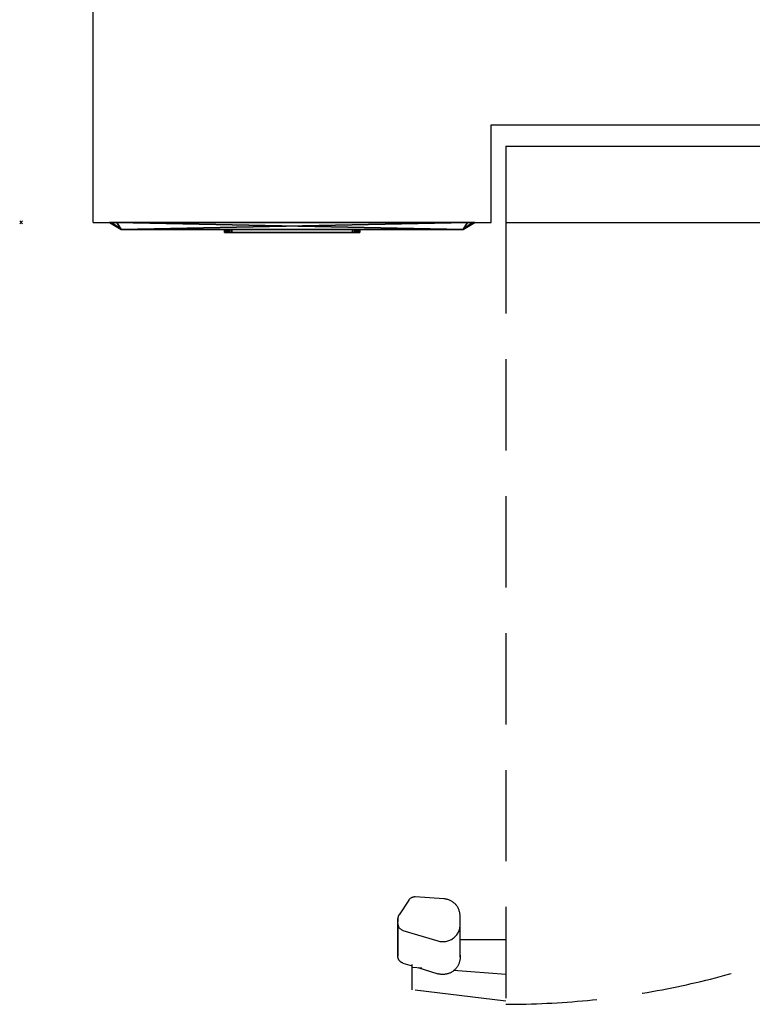
# Model space of a CAD drawing. Units: millimetres. Extents: x -1 to 1018, y -1369 to 1.
# Drawn here: x -1 to 508, y -1369 to -684 of the extents above; entities that cross this region are included whole.
import ezdxf

# ---------------------------------------------------------------- set-up
doc = ezdxf.new("R2010")
doc.units = ezdxf.units.MM
doc.header["$PDMODE"] = 3
doc.linetypes.add('NASCOSTA', pattern=[9.525, 6.35, -3.175])
for name, color, linetype in [('IQ_200_2D', 1, 'Continuous'), ('IQ_204_2D', 7, 'Continuous'), ('IQ_BLACK_3D', 250, 'Continuous'), ('IQ_BLUE_3D', 5, 'Continuous'), ('IQ_INS_3D', 3, 'Continuous'), ('IQ_RED_3D', 1, 'Continuous'), ('IQ_WHITE_3D', 7, 'Continuous'), ('IQ_YELLOW_3D', 2, 'Continuous')]:
    doc.layers.add(name, color=color, linetype=linetype)

msp = doc.modelspace()

# ---------------------------------------------------------------- linework, layer by layer
at = {"layer": 'IQ_200_2D'}
for p, q in [((50, -825), (50, -50)), ((50, -825), (327, -825)), ((337, -825), (917, -825))]:
    msp.add_line(p, q, dxfattribs=at)
at = {"layer": 'IQ_204_2D'}
for p, q in [((327, -757.06), (917, -757.06)), ((327, -825), (327, -757.06)), ((337, -772), (917, -772)), ((337, -772), (337, -825)), ((69.5, -830), (61.5, -825)), ((307.5, -830), (315.5, -825)), ((69.5, -830), (307.5, -830))]:
    msp.add_line(p, q, dxfattribs=at)
at = {"layer": 'IQ_204_2D', "linetype": 'NASCOSTA', "ltscale": 10}
for p, q in [((337, -825), (337, -1369)), ((294.04, -1295.61), (274.03, -1294.33)), ((269.52, -1296.55), (262.82, -1306.68)), ((305.31, -1313.43), (305.26, -1307.39)), ((262, -1309.4), (262, -1311.6)), ((262, -1312.69), (262, -1309.4)), ((262, -1333.99), (262, -1312.69)), ((262, -1312.8), (262, -1334.1)), ((305.31, -1334.82), (305.31, -1313.52)), ((265.54, -1317.54), (289.8, -1324.89)), ((305.31, -1324), (337, -1324)), ((262, -1330.92), (262, -1330.7)), ((262, -1335.39), (262, -1333.99)), ((305.31, -1334.73), (305.31, -1336.14)), ((265.54, -1340.29), (272, -1342.27)), ((272, -1343.07), (272, -1341.23)), ((272, -1343.07), (278.77, -1343.59)), ((272, -1358.87), (272, -1343.07)), ((275.78, -1343.42), (289.8, -1347.71)), ((300.73, -1345.28), (337, -1348.07)), ((337, -1366.75), (272, -1358.87))]:
    msp.add_line(p, q, dxfattribs=at)
at = {"layer": 'IQ_204_2D', "linetype": 'NASCOSTA', "ltscale": 10, "flags": 128}
for points in [[(262, -1330.7), (262, -1331.41), (262, -1331.87), (262, -1332.07), (262, -1332.08)], [(262, -1332.08), (262, -1331.95), (262, -1331.56)], [(262, -1334.1), (262, -1334.83), (262, -1335.3), (262, -1335.5), (262, -1335.51)], [(262, -1335.51), (262, -1335.38), (262, -1334.98), (262, -1334.32)], [(265.54, -1340.29), (265.35, -1340.23), (265.16, -1340.16), (264.97, -1340.08), (264.79, -1340), (264.62, -1339.9), (264.44, -1339.81), (264.27, -1339.7), (264.11, -1339.59), (263.95, -1339.47), (263.79, -1339.34), (263.64, -1339.21), (263.49, -1339.08), (263.35, -1338.93), (263.22, -1338.78), (263.09, -1338.63), (262.97, -1338.47), (262.85, -1338.31), (262.75, -1338.14), (262.64, -1337.97), (262.55, -1337.79), (262.46, -1337.61), (262.38, -1337.43), (262.31, -1337.24), (262.24, -1337.05), (262.18, -1336.86), (262.13, -1336.67), (262.09, -1336.47), (262.06, -1336.28), (262.03, -1336.08), (262.01, -1335.88), (262, -1335.68), (262, -1335.51)], [(305.31, -1334.82), (305.31, -1335.55), (305.31, -1336.02), (305.31, -1336.22), (305.31, -1336.23)], [(305.31, -1336.23), (305.31, -1336.1), (305.31, -1335.7), (305.31, -1335.04), (305.31, -1334.82)], [(305.31, -1336.23), (305.3, -1336.71), (305.27, -1337.19), (305.22, -1337.67), (305.16, -1338.14), (305.07, -1338.62), (304.97, -1339.09), (304.84, -1339.55), (304.7, -1340.01), (304.54, -1340.46), (304.36, -1340.91), (304.17, -1341.34), (303.95, -1341.77), (303.72, -1342.2), (303.48, -1342.61), (303.21, -1343.01), (302.94, -1343.4), (302.64, -1343.78), (302.33, -1344.15), (302.01, -1344.5), (301.67, -1344.84), (301.32, -1345.17), (300.96, -1345.48), (300.58, -1345.78), (300.19, -1346.06), (299.79, -1346.33), (299.38, -1346.58), (298.97, -1346.82), (298.54, -1347.03), (298.1, -1347.23), (297.66, -1347.42), (297.21, -1347.58), (296.75, -1347.73), (296.29, -1347.86), (295.82, -1347.97), (295.35, -1348.06), (294.88, -1348.13), (294.4, -1348.18), (293.92, -1348.22), (293.44, -1348.23), (292.96, -1348.23), (292.48, -1348.2), (292, -1348.16), (291.53, -1348.1), (291.05, -1348.02), (290.58, -1347.92), (290.12, -1347.8), (289.8, -1347.71)]]:
    msp.add_lwpolyline(points, dxfattribs=at)
at = {"layer": 'IQ_204_2D', "linetype": 'NASCOSTA', "ltscale": 10}
msp.add_arc((337.18, -788), 581, 269.98259, 356.34847, dxfattribs=at)
for centre, major_axis, ratio, start_param, end_param in [((273.7, -1299.27), (5, 0), 0.991451, 1.506115, 2.560464), ((293.26, -1307.48), (12, 0), 0.991451, 0.007455, 1.506115), ((267, -1309.4), (5, 0), 0.991451, 2.560464, 3.142621), ((267, -1309.39), (5, 0), 0.991445, 2.754516, 3.141593), ((267, -1312.8), (5, 0), 0.991451, 3.118885, 4.41571), ((293.31, -1313.52), (12, 0), 0.991451, 4.41571, 6.29064)]:
    msp.add_ellipse(centre, major_axis=major_axis, ratio=ratio, start_param=start_param, end_param=end_param, dxfattribs=at)
at = {"layer": 'IQ_INS_3D'}
msp.add_point((0, -825), dxfattribs=at)

# ---------------------------------------------------------------- meshes
at = {"layer": 'IQ_BLACK_3D'}
mesh = msp.add_polyface(dxfattribs=at)
corners = [(61.49, -825, 899), (61.49, -825, 1387), (62.95, -825, 1390.54), (66.49, -825, 1392), (310.49, -825, 1392), (314.02, -825, 1390.54), (315.49, -825, 1387), (315.49, -825, 899), (314.02, -825, 895.46), (310.49, -825, 894), (66.49, -825, 894), (62.95, -825, 895.46)]
mesh.append_faces([[corners[k] for k in face] for face in [(0, 1, 6, 7)]], dxfattribs={"vtx1": -1, "vtx3": -1})
mesh.append_faces([[corners[k] for k in face] for face in [(4, 5, 6, 3), (10, 11, 0, 9)]], dxfattribs={"vtx2": -1})
mesh.append_faces([[corners[k] for k in face] for face in [(1, 2, 3, 6), (7, 8, 9, 0)]], dxfattribs={"vtx2": -1, "vtx3": -1})
mesh = msp.add_polyface(dxfattribs=at)
corners = [(61.49, -825, 899), (62.95, -825, 895.46), (66.49, -825, 894), (69.49, -830, 902), (69.49, -830, 902), (69.49, -830, 902), (69.49, -830, 902), (69.49, -830, 902), (69.49, -830, 902), (69.49, -830, 902), (69.49, -830, 902)]
mesh.append_faces([[corners[k] for k in face] for face in [(8, 0, 1), (5, 1, 2)]])
mesh = msp.add_polyface(dxfattribs=at)
corners = [(66.49, -825, 1392), (62.95, -825, 1390.54), (61.49, -825, 1387), (69.49, -830, 1384), (69.49, -830, 1384), (69.49, -830, 1384), (69.49, -830, 1384), (69.49, -830, 1384), (69.49, -830, 1384), (69.49, -830, 1384), (69.49, -830, 1384)]
mesh.append_faces([[corners[k] for k in face] for face in [(8, 0, 1), (5, 1, 2)]])
mesh = msp.add_polyface(dxfattribs=at)
corners = [(61.49, -825, 899), (69.49, -830, 902), (69.49, -830, 1384), (61.49, -825, 1387)]
mesh.append_faces([[corners[k] for k in face] for face in [(0, 1, 2), (2, 3, 0)]], dxfattribs={"vtx2": -1})
mesh = msp.add_polyface(dxfattribs=at)
corners = [(66.49, -825, 1392), (69.49, -830, 1384), (307.49, -830, 1384), (310.49, -825, 1392)]
mesh.append_faces([[corners[k] for k in face] for face in [(0, 1, 2), (2, 3, 0)]], dxfattribs={"vtx2": -1})
mesh = msp.add_polyface(dxfattribs=at)
corners = [(310.49, -825, 894), (307.49, -830, 902), (69.49, -830, 902), (66.49, -825, 894)]
mesh.append_faces([[corners[k] for k in face] for face in [(0, 1, 2), (2, 3, 0)]], dxfattribs={"vtx2": -1})
mesh = msp.add_polyface(dxfattribs=at)
corners = [(310.49, -825, 894), (314.02, -825, 895.46), (315.49, -825, 899), (307.49, -830, 902), (307.49, -830, 902), (307.49, -830, 902), (307.49, -830, 902), (307.49, -830, 902), (307.49, -830, 902), (307.49, -830, 902), (307.49, -830, 902)]
mesh.append_faces([[corners[k] for k in face] for face in [(8, 0, 1), (5, 1, 2)]])
mesh = msp.add_polyface(dxfattribs=at)
corners = [(315.49, -825, 1387), (307.49, -830, 1384), (307.49, -830, 902), (315.49, -825, 899)]
mesh.append_faces([[corners[k] for k in face] for face in [(0, 1, 2), (2, 3, 0)]], dxfattribs={"vtx2": -1})
mesh = msp.add_polyface(dxfattribs=at)
corners = [(315.49, -825, 1387), (314.02, -825, 1390.54), (310.49, -825, 1392), (307.49, -830, 1384), (307.49, -830, 1384), (307.49, -830, 1384), (307.49, -830, 1384), (307.49, -830, 1384), (307.49, -830, 1384), (307.49, -830, 1384), (307.49, -830, 1384)]
mesh.append_faces([[corners[k] for k in face] for face in [(8, 0, 1), (5, 1, 2)]])
mesh = msp.add_polyface(dxfattribs=at)
corners = [(69.49, -830, 1344.16), (69.49, -830, 1117.46), (307.49, -830, 1117.46), (307.49, -830, 1344.16), (125.27, -830, 1284.19), (125.27, -830, 1304.19), (145.27, -830, 1304.19), (145.27, -830, 1284.19), (101.27, -830, 1284.19), (101.27, -830, 1304.19), (121.27, -830, 1304.19), (121.27, -830, 1284.19), (125.27, -830, 1254.19), (125.27, -830, 1274.19), (145.27, -830, 1274.19), (145.27, -830, 1254.19), (101.27, -830, 1254.19), (101.27, -830, 1274.19), (121.27, -830, 1274.19), (121.27, -830, 1254.19), (125.27, -830, 1224.19), (125.27, -830, 1244.19), (145.27, -830, 1244.19), (145.27, -830, 1224.19), (101.27, -830, 1224.19), (101.27, -830, 1244.19), (121.27, -830, 1244.19), (121.27, -830, 1224.19), (148.49, -830, 1339.69), (168.49, -830, 1339.69), (168.49, -830, 1319.69), (148.49, -830, 1319.69), (178.49, -830, 1339.69), (198.49, -830, 1339.69), (198.49, -830, 1319.69), (178.49, -830, 1319.69), (208.49, -830, 1339.69), (228.49, -830, 1339.69), (228.49, -830, 1319.69), (208.49, -830, 1319.69), (179.47, -830, 1286.59), (179.47, -830, 1301.1), (197.5, -830, 1301.1), (197.5, -830, 1286.59), (216.8, -830, 1276.23), (216.8, -830, 1251.68), (160.17, -830, 1251.68), (160.17, -830, 1276.23), (160.17, -830, 1246.1), (216.8, -830, 1246.1), (216.8, -830, 1221.55), (160.17, -830, 1221.55), (230.49, -830, 1300.19), (245.49, -830, 1300.19), (245.49, -830, 1285.19), (230.49, -830, 1285.19), (249.49, -830, 1300.19), (264.49, -830, 1300.19), (264.49, -830, 1285.19), (249.49, -830, 1285.19), (268.49, -830, 1300.19), (283.49, -830, 1300.19), (283.49, -830, 1285.19), (268.49, -830, 1285.19), (268.49, -830, 1281.19), (283.49, -830, 1281.19), (283.49, -830, 1266.19), (268.49, -830, 1266.19), (249.49, -830, 1281.19), (264.49, -830, 1281.19), (264.49, -830, 1266.19), (249.49, -830, 1266.19), (230.49, -830, 1281.19), (245.49, -830, 1281.19), (245.49, -830, 1266.19), (230.49, -830, 1266.19), (230.49, -830, 1262.19), (245.49, -830, 1262.19), (245.49, -830, 1247.19), (230.49, -830, 1247.19), (249.49, -830, 1262.19), (264.49, -830, 1262.19), (264.49, -830, 1247.19), (249.49, -830, 1247.19), (268.49, -830, 1262.19), (283.49, -830, 1262.19), (283.49, -830, 1247.19), (268.49, -830, 1247.19), (268.49, -830, 1243.19), (283.49, -830, 1243.19), (283.49, -830, 1228.19), (268.49, -830, 1228.19), (249.49, -830, 1243.19), (264.49, -830, 1243.19), (264.49, -830, 1228.19), (249.49, -830, 1228.19), (230.49, -830, 1243.19), (245.49, -830, 1243.19), (245.49, -830, 1228.19), (230.49, -830, 1228.19), (225.62, -830, 1205.16), (225.62, -830, 1191.05), (151.35, -830, 1191.05), (151.35, -830, 1205.16), (236.61, -830, 1185.16), (236.61, -830, 1171.05), (140.36, -830, 1171.05), (140.36, -830, 1185.16), (225.62, -830, 1165.16), (225.62, -830, 1151.05), (151.35, -830, 1151.05), (151.35, -830, 1165.16), (178.49, -830, 1142.7), (198.49, -830, 1142.7), (198.49, -830, 1122.7), (178.49, -830, 1122.7)]
mesh.append_faces([[corners[k] for k in face] for face in [(19, 13, 18), (39, 52, 38), (78, 83, 77), (93, 83, 92), (95, 104, 94)]], dxfattribs={"vtx0": -1, "vtx1": -1})
mesh.append_faces([[corners[k] for k in face] for face in [(28, 10, 5, 31), (35, 30, 41, 34), (42, 39, 34, 41), (41, 30, 6), (52, 43, 44, 55), (53, 56, 38, 52), (37, 57, 60), (72, 55, 44), (64, 58, 69, 67), (66, 85, 3, 65), (70, 84, 67, 69), (12, 26, 21, 15), (22, 46, 15, 21), (22, 48, 46), (51, 23, 103), (27, 107, 20), (88, 87, 82), (105, 2, 90, 104), (99, 50, 100)]], dxfattribs={"vtx0": -1, "vtx1": -1, "vtx2": -1})
mesh.append_faces([[corners[k] for k in face] for face in [(4, 11, 18, 13), (68, 59, 54, 73), (1, 110, 106, 24), (78, 97, 92, 83)]], dxfattribs={"vtx0": -1, "vtx1": -1, "vtx2": -1, "vtx3": -1})
mesh.append_faces([[corners[k] for k in face] for face in [(28, 0, 9, 10), (3, 33, 36, 37), (44, 76, 75, 72), (71, 74, 80, 81), (19, 26, 12, 13), (45, 49, 79, 76), (110, 1, 115, 112), (93, 88, 82, 83), (79, 49, 96, 97)]], dxfattribs={"vtx0": -1, "vtx1": -1, "vtx3": -1})
mesh.append_faces([[corners[k] for k in face] for face in [(5, 10, 11, 4), (6, 30, 31, 5), (30, 35, 32, 29), (57, 37, 38, 56), (69, 58, 59, 68), (65, 62, 63, 64), (55, 72, 73, 54), (85, 66, 67, 84), (77, 74, 75, 76), (21, 26, 27, 20), (48, 22, 23, 51), (107, 27, 24, 106), (89, 86, 87, 88), (3, 89, 90, 2)]], dxfattribs={"vtx0": -1, "vtx2": -1})
mesh.append_faces([[corners[k] for k in face] for face in [(0, 28, 29, 32), (47, 40, 41, 6), (3, 61, 62, 65), (63, 57, 58, 64), (3, 85, 86, 89), (103, 23, 20, 107), (109, 113, 114, 2), (77, 83, 80, 74), (105, 108, 109, 2), (104, 90, 91, 94)]], dxfattribs={"vtx0": -1, "vtx2": -1, "vtx3": -1})
mesh.append_faces([[corners[k] for k in face] for face in [(6, 7, 47), (63, 60, 57), (44, 45, 76), (46, 47, 15), (110, 111, 106), (102, 103, 107), (78, 79, 97)]], dxfattribs={"vtx1": -1, "vtx2": -1})
mesh.append_faces([[corners[k] for k in face] for face in [(8, 9, 0, 17), (14, 15, 47, 7), (42, 43, 52, 39), (16, 17, 0, 25), (60, 61, 3, 37), (70, 71, 81, 84), (98, 99, 100, 95), (100, 101, 104, 95)]], dxfattribs={"vtx1": -1, "vtx2": -1, "vtx3": -1})
mesh.append_faces([[corners[k] for k in face] for face in [(32, 33, 3, 0), (39, 36, 33, 34), (11, 8, 17, 18), (7, 4, 13, 14), (43, 40, 47, 44), (59, 56, 53, 54), (71, 68, 73, 74), (19, 16, 25, 26), (45, 46, 48, 49), (109, 110, 112, 113), (105, 106, 111, 108), (24, 25, 0, 1), (50, 51, 103, 100), (114, 115, 1, 2), (49, 50, 99, 96), (81, 82, 87, 84), (91, 88, 93, 94), (101, 102, 107, 104), (97, 98, 95, 92)]], dxfattribs={"vtx1": -1, "vtx3": -1})
mesh = msp.add_polyface(dxfattribs=at)
corners = [(141.49, -830, 941), (141.49, -830, 983), (141.66, -830, 984.29), (142.16, -830, 985.5), (142.95, -830, 986.54), (143.99, -830, 987.33), (145.19, -830, 987.83), (146.49, -830, 988), (230.49, -830, 988), (231.78, -830, 987.83), (232.99, -830, 987.33), (234.02, -830, 986.54), (234.82, -830, 985.5), (235.31, -830, 984.29), (235.49, -830, 983), (235.49, -830, 941), (235.31, -830, 939.71), (234.82, -830, 938.5), (234.02, -830, 937.46), (232.99, -830, 936.67), (231.78, -830, 936.17), (230.49, -830, 936), (146.49, -830, 936), (145.19, -830, 936.17), (143.99, -830, 936.67), (142.95, -830, 937.46), (142.16, -830, 938.5), (141.66, -830, 939.71)]
mesh.append_faces([[corners[k] for k in face] for face in [(22, 25, 0, 1)]], dxfattribs={"vtx0": -1, "vtx1": -1, "vtx3": -1})
mesh.append_faces([[corners[k] for k in face] for face in [(8, 21, 22, 7)]], dxfattribs={"vtx0": -1, "vtx2": -1})
mesh.append_faces([[corners[k] for k in face] for face in [(15, 20, 21, 8), (1, 6, 7, 22)]], dxfattribs={"vtx0": -1, "vtx2": -1, "vtx3": -1})
mesh.append_faces([[corners[k] for k in face] for face in [(8, 13, 14, 15)]], dxfattribs={"vtx0": -1, "vtx3": -1})
mesh.append_faces([[corners[k] for k in face] for face in [(27, 0, 25, 26), (17, 18, 15, 16)]], dxfattribs={"vtx1": -1})
mesh.append_faces([[corners[k] for k in face] for face in [(4, 5, 6, 3), (11, 12, 13, 10)]], dxfattribs={"vtx2": -1})
mesh.append_faces([[corners[k] for k in face] for face in [(18, 19, 20, 15), (1, 2, 3, 6), (8, 9, 10, 13)]], dxfattribs={"vtx2": -1, "vtx3": -1})
mesh.append_faces([[corners[k] for k in face] for face in [(22, 23, 24, 25)]], dxfattribs={"vtx3": -1})
mesh = msp.add_polyface(dxfattribs=at)
corners = [(146.49, -832, 936), (145.19, -832, 936.17), (143.99, -832, 936.67), (142.95, -832, 937.46), (142.16, -832, 938.5), (141.66, -832, 939.71), (141.49, -832, 941), (141.49, -830, 941), (141.66, -830, 939.71), (142.16, -830, 938.5), (142.95, -830, 937.46), (143.99, -830, 936.67), (145.19, -830, 936.17), (146.49, -830, 936)]
mesh.append_faces([[corners[k] for k in face] for face in [(7, 8, 5, 6), (0, 1, 12, 13)]], dxfattribs={"vtx1": -1})
mesh.append_faces([[corners[k] for k in face] for face in [(8, 9, 4, 5), (3, 4, 9, 10), (10, 11, 2, 3), (11, 12, 1, 2)]], dxfattribs={"vtx1": -1, "vtx3": -1})
mesh = msp.add_polyface(dxfattribs=at)
corners = [(141.49, -832, 983), (141.66, -832, 984.29), (142.16, -832, 985.5), (142.95, -832, 986.54), (143.99, -832, 987.33), (145.19, -832, 987.83), (146.49, -832, 988), (146.49, -830, 988), (145.19, -830, 987.83), (143.99, -830, 987.33), (142.95, -830, 986.54), (142.16, -830, 985.5), (141.66, -830, 984.29), (141.49, -830, 983)]
mesh.append_faces([[corners[k] for k in face] for face in [(7, 8, 5, 6), (0, 1, 12, 13)]], dxfattribs={"vtx1": -1})
mesh.append_faces([[corners[k] for k in face] for face in [(8, 9, 4, 5), (3, 4, 9, 10), (10, 11, 2, 3), (11, 12, 1, 2)]], dxfattribs={"vtx1": -1, "vtx3": -1})
mesh = msp.add_polyface(dxfattribs=at)
corners = [(141.49, -832, 983), (141.49, -830, 983), (141.49, -830, 941), (141.49, -832, 941)]
mesh.append_faces([[corners[k] for k in face] for face in [(0, 1, 2, 3)]])
mesh = msp.add_polyface(dxfattribs=at)
corners = [(141.49, -832, 941), (141.66, -832, 939.71), (142.16, -832, 938.5), (142.95, -832, 937.46), (143.99, -832, 936.67), (145.19, -832, 936.17), (146.49, -832, 936), (230.49, -832, 936), (231.78, -832, 936.17), (232.99, -832, 936.67), (234.02, -832, 937.46), (234.82, -832, 938.5), (235.31, -832, 939.71), (235.49, -832, 941), (235.49, -832, 983), (235.31, -832, 984.29), (234.82, -832, 985.5), (234.02, -832, 986.54), (232.99, -832, 987.33), (231.78, -832, 987.83), (230.49, -832, 988), (146.49, -832, 988), (145.19, -832, 987.83), (143.99, -832, 987.33), (142.95, -832, 986.54), (142.16, -832, 985.5), (141.66, -832, 984.29), (141.49, -832, 983)]
mesh.append_faces([[corners[k] for k in face] for face in [(3, 0, 1, 2), (6, 3, 4, 5)]], dxfattribs={"vtx0": -1})
mesh.append_faces([[corners[k] for k in face] for face in [(10, 13, 8, 9)]], dxfattribs={"vtx0": -1, "vtx1": -1})
mesh.append_faces([[corners[k] for k in face] for face in [(0, 3, 6, 21)]], dxfattribs={"vtx0": -1, "vtx1": -1, "vtx2": -1, "vtx3": -1})
mesh.append_faces([[corners[k] for k in face] for face in [(25, 21, 22), (21, 27, 0)]], dxfattribs={"vtx0": -1, "vtx2": -1})
mesh.append_faces([[corners[k] for k in face] for face in [(14, 15, 20, 13)]], dxfattribs={"vtx1": -1, "vtx2": -1})
mesh.append_faces([[corners[k] for k in face] for face in [(7, 8, 13, 20)]], dxfattribs={"vtx1": -1, "vtx2": -1, "vtx3": -1})
mesh.append_faces([[corners[k] for k in face] for face in [(20, 21, 6, 7)]], dxfattribs={"vtx1": -1, "vtx3": -1})
mesh.append_faces([[corners[k] for k in face] for face in [(11, 12, 13, 10)]], dxfattribs={"vtx2": -1})
mesh.append_faces([[corners[k] for k in face] for face in [(25, 26, 27, 21), (18, 19, 20, 15)]], dxfattribs={"vtx2": -1, "vtx3": -1})
mesh.append_faces([[corners[k] for k in face] for face in [(22, 23, 24, 25), (15, 16, 17, 18)]], dxfattribs={"vtx3": -1})
mesh = msp.add_polyface(dxfattribs=at)
corners = [(146.49, -832, 936), (146.49, -830, 936), (230.49, -830, 936), (230.49, -832, 936)]
mesh.append_faces([[corners[k] for k in face] for face in [(0, 1, 2, 3)]])
mesh = msp.add_polyface(dxfattribs=at)
corners = [(230.49, -832, 988), (230.49, -830, 988), (146.49, -830, 988), (146.49, -832, 988)]
mesh.append_faces([[corners[k] for k in face] for face in [(0, 1, 2, 3)]])
mesh = msp.add_polyface(dxfattribs=at)
corners = [(235.49, -832, 941), (235.31, -832, 939.71), (234.82, -832, 938.5), (234.02, -832, 937.46), (232.99, -832, 936.67), (231.78, -832, 936.17), (230.49, -832, 936), (230.49, -830, 936), (231.78, -830, 936.17), (232.99, -830, 936.67), (234.02, -830, 937.46), (234.82, -830, 938.5), (235.31, -830, 939.71), (235.49, -830, 941)]
mesh.append_faces([[corners[k] for k in face] for face in [(7, 8, 5, 6), (0, 1, 12, 13)]], dxfattribs={"vtx1": -1})
mesh.append_faces([[corners[k] for k in face] for face in [(8, 9, 4, 5), (3, 4, 9, 10), (10, 11, 2, 3), (11, 12, 1, 2)]], dxfattribs={"vtx1": -1, "vtx3": -1})
mesh = msp.add_polyface(dxfattribs=at)
corners = [(230.49, -832, 988), (231.78, -832, 987.83), (232.99, -832, 987.33), (234.02, -832, 986.54), (234.82, -832, 985.5), (235.31, -832, 984.29), (235.49, -832, 983), (235.49, -830, 983), (235.31, -830, 984.29), (234.82, -830, 985.5), (234.02, -830, 986.54), (232.99, -830, 987.33), (231.78, -830, 987.83), (230.49, -830, 988)]
mesh.append_faces([[corners[k] for k in face] for face in [(7, 8, 5, 6), (0, 1, 12, 13)]], dxfattribs={"vtx1": -1})
mesh.append_faces([[corners[k] for k in face] for face in [(8, 9, 4, 5), (3, 4, 9, 10), (10, 11, 2, 3), (11, 12, 1, 2)]], dxfattribs={"vtx1": -1, "vtx3": -1})
mesh = msp.add_polyface(dxfattribs=at)
corners = [(235.49, -832, 941), (235.49, -830, 941), (235.49, -830, 983), (235.49, -832, 983)]
mesh.append_faces([[corners[k] for k in face] for face in [(0, 1, 2, 3)]])
at = {"layer": 'IQ_BLUE_3D'}
mesh = msp.add_polyface(dxfattribs=at)
corners = [(69.49, -830, 902), (307.49, -830, 902), (307.49, -830, 1117.46), (69.49, -830, 1117.46)]
mesh.append_faces([[corners[k] for k in face] for face in [(0, 1, 2, 3)]])
mesh = msp.add_polyface(dxfattribs=at)
corners = [(307.49, -830, 1344.16), (307.49, -830, 1384), (69.49, -830, 1384), (69.49, -830, 1344.16)]
mesh.append_faces([[corners[k] for k in face] for face in [(0, 1, 2, 3)]])
mesh = msp.add_polyface(dxfattribs=at)
corners = [(148.49, -830, 1319.69), (168.49, -830, 1319.69), (168.49, -830, 1339.69), (148.49, -830, 1339.69)]
mesh.append_faces([[corners[k] for k in face] for face in [(0, 1, 2, 3)]])
mesh = msp.add_polyface(dxfattribs=at)
corners = [(178.49, -830, 1319.69), (198.49, -830, 1319.69), (198.49, -830, 1339.69), (178.49, -830, 1339.69)]
mesh.append_faces([[corners[k] for k in face] for face in [(0, 1, 2, 3)]])
mesh = msp.add_polyface(dxfattribs=at)
corners = [(197.5, -830, 1286.59), (197.5, -830, 1301.1), (179.47, -830, 1301.1), (179.47, -830, 1286.59)]
mesh.append_faces([[corners[k] for k in face] for face in [(0, 1, 2, 3)]])
mesh = msp.add_polyface(dxfattribs=at)
corners = [(208.49, -830, 1319.69), (228.49, -830, 1319.69), (228.49, -830, 1339.69), (208.49, -830, 1339.69)]
mesh.append_faces([[corners[k] for k in face] for face in [(0, 1, 2, 3)]])
at = {"layer": 'IQ_RED_3D'}
mesh = msp.add_polyface(dxfattribs=at)
corners = [(160.17, -830, 1276.23), (160.17, -830, 1251.68), (216.8, -830, 1251.68), (216.8, -830, 1276.23)]
mesh.append_faces([[corners[k] for k in face] for face in [(0, 1, 2, 3)]])
at = {"layer": 'IQ_WHITE_3D'}
mesh = msp.add_polyface(dxfattribs=at)
corners = [(160.17, -830, 1221.55), (216.8, -830, 1221.55), (216.8, -830, 1246.1), (160.17, -830, 1246.1)]
mesh.append_faces([[corners[k] for k in face] for face in [(0, 1, 2, 3)]])
at = {"layer": 'IQ_YELLOW_3D'}
mesh = msp.add_polyface(dxfattribs=at)
corners = [(121.27, -830, 1284.19), (121.27, -830, 1304.19), (101.27, -830, 1304.19), (101.27, -830, 1284.19)]
mesh.append_faces([[corners[k] for k in face] for face in [(0, 1, 2, 3)]])
mesh = msp.add_polyface(dxfattribs=at)
corners = [(121.27, -830, 1254.19), (121.27, -830, 1274.19), (101.27, -830, 1274.19), (101.27, -830, 1254.19)]
mesh.append_faces([[corners[k] for k in face] for face in [(0, 1, 2, 3)]])
mesh = msp.add_polyface(dxfattribs=at)
corners = [(121.27, -830, 1224.19), (121.27, -830, 1244.19), (101.27, -830, 1244.19), (101.27, -830, 1224.19)]
mesh.append_faces([[corners[k] for k in face] for face in [(0, 1, 2, 3)]])
mesh = msp.add_polyface(dxfattribs=at)
corners = [(145.27, -830, 1284.19), (145.27, -830, 1304.19), (125.27, -830, 1304.19), (125.27, -830, 1284.19)]
mesh.append_faces([[corners[k] for k in face] for face in [(0, 1, 2, 3)]])
mesh = msp.add_polyface(dxfattribs=at)
corners = [(145.27, -830, 1254.19), (145.27, -830, 1274.19), (125.27, -830, 1274.19), (125.27, -830, 1254.19)]
mesh.append_faces([[corners[k] for k in face] for face in [(0, 1, 2, 3)]])
mesh = msp.add_polyface(dxfattribs=at)
corners = [(145.27, -830, 1224.19), (145.27, -830, 1244.19), (125.27, -830, 1244.19), (125.27, -830, 1224.19)]
mesh.append_faces([[corners[k] for k in face] for face in [(0, 1, 2, 3)]])
mesh = msp.add_polyface(dxfattribs=at)
corners = [(140.36, -830, 1185.16), (140.36, -830, 1171.05), (236.61, -830, 1171.05), (236.61, -830, 1185.16)]
mesh.append_faces([[corners[k] for k in face] for face in [(0, 1, 2, 3)]])
mesh = msp.add_polyface(dxfattribs=at)
corners = [(151.35, -830, 1205.16), (151.35, -830, 1191.05), (225.62, -830, 1191.05), (225.62, -830, 1205.16)]
mesh.append_faces([[corners[k] for k in face] for face in [(0, 1, 2, 3)]])
mesh = msp.add_polyface(dxfattribs=at)
corners = [(151.35, -830, 1165.16), (151.35, -830, 1151.05), (225.62, -830, 1151.05), (225.62, -830, 1165.16)]
mesh.append_faces([[corners[k] for k in face] for face in [(0, 1, 2, 3)]])
mesh = msp.add_polyface(dxfattribs=at)
corners = [(178.49, -830, 1122.7), (198.49, -830, 1122.7), (198.49, -830, 1142.7), (178.49, -830, 1142.7)]
mesh.append_faces([[corners[k] for k in face] for face in [(0, 1, 2, 3)]])
mesh = msp.add_polyface(dxfattribs=at)
corners = [(230.49, -830, 1285.19), (245.49, -830, 1285.19), (245.49, -830, 1300.19), (230.49, -830, 1300.19)]
mesh.append_faces([[corners[k] for k in face] for face in [(0, 1, 2, 3)]])
mesh = msp.add_polyface(dxfattribs=at)
corners = [(230.49, -830, 1266.19), (245.49, -830, 1266.19), (245.49, -830, 1281.19), (230.49, -830, 1281.19)]
mesh.append_faces([[corners[k] for k in face] for face in [(0, 1, 2, 3)]])
mesh = msp.add_polyface(dxfattribs=at)
corners = [(230.49, -830, 1247.19), (245.49, -830, 1247.19), (245.49, -830, 1262.19), (230.49, -830, 1262.19)]
mesh.append_faces([[corners[k] for k in face] for face in [(0, 1, 2, 3)]])
mesh = msp.add_polyface(dxfattribs=at)
corners = [(230.49, -830, 1228.19), (245.49, -830, 1228.19), (245.49, -830, 1243.19), (230.49, -830, 1243.19)]
mesh.append_faces([[corners[k] for k in face] for face in [(0, 1, 2, 3)]])
mesh = msp.add_polyface(dxfattribs=at)
corners = [(249.49, -830, 1285.19), (264.49, -830, 1285.19), (264.49, -830, 1300.19), (249.49, -830, 1300.19)]
mesh.append_faces([[corners[k] for k in face] for face in [(0, 1, 2, 3)]])
mesh = msp.add_polyface(dxfattribs=at)
corners = [(249.49, -830, 1266.19), (264.49, -830, 1266.19), (264.49, -830, 1281.19), (249.49, -830, 1281.19)]
mesh.append_faces([[corners[k] for k in face] for face in [(0, 1, 2, 3)]])
mesh = msp.add_polyface(dxfattribs=at)
corners = [(249.49, -830, 1247.19), (264.49, -830, 1247.19), (264.49, -830, 1262.19), (249.49, -830, 1262.19)]
mesh.append_faces([[corners[k] for k in face] for face in [(0, 1, 2, 3)]])
mesh = msp.add_polyface(dxfattribs=at)
corners = [(249.49, -830, 1228.19), (264.49, -830, 1228.19), (264.49, -830, 1243.19), (249.49, -830, 1243.19)]
mesh.append_faces([[corners[k] for k in face] for face in [(0, 1, 2, 3)]])
mesh = msp.add_polyface(dxfattribs=at)
corners = [(268.49, -830, 1285.19), (283.49, -830, 1285.19), (283.49, -830, 1300.19), (268.49, -830, 1300.19)]
mesh.append_faces([[corners[k] for k in face] for face in [(0, 1, 2, 3)]])
mesh = msp.add_polyface(dxfattribs=at)
corners = [(268.49, -830, 1266.19), (283.49, -830, 1266.19), (283.49, -830, 1281.19), (268.49, -830, 1281.19)]
mesh.append_faces([[corners[k] for k in face] for face in [(0, 1, 2, 3)]])
mesh = msp.add_polyface(dxfattribs=at)
corners = [(268.49, -830, 1247.19), (283.49, -830, 1247.19), (283.49, -830, 1262.19), (268.49, -830, 1262.19)]
mesh.append_faces([[corners[k] for k in face] for face in [(0, 1, 2, 3)]])
mesh = msp.add_polyface(dxfattribs=at)
corners = [(268.49, -830, 1228.19), (283.49, -830, 1228.19), (283.49, -830, 1243.19), (268.49, -830, 1243.19)]
mesh.append_faces([[corners[k] for k in face] for face in [(0, 1, 2, 3)]])

doc.saveas('drawing.dxf')
